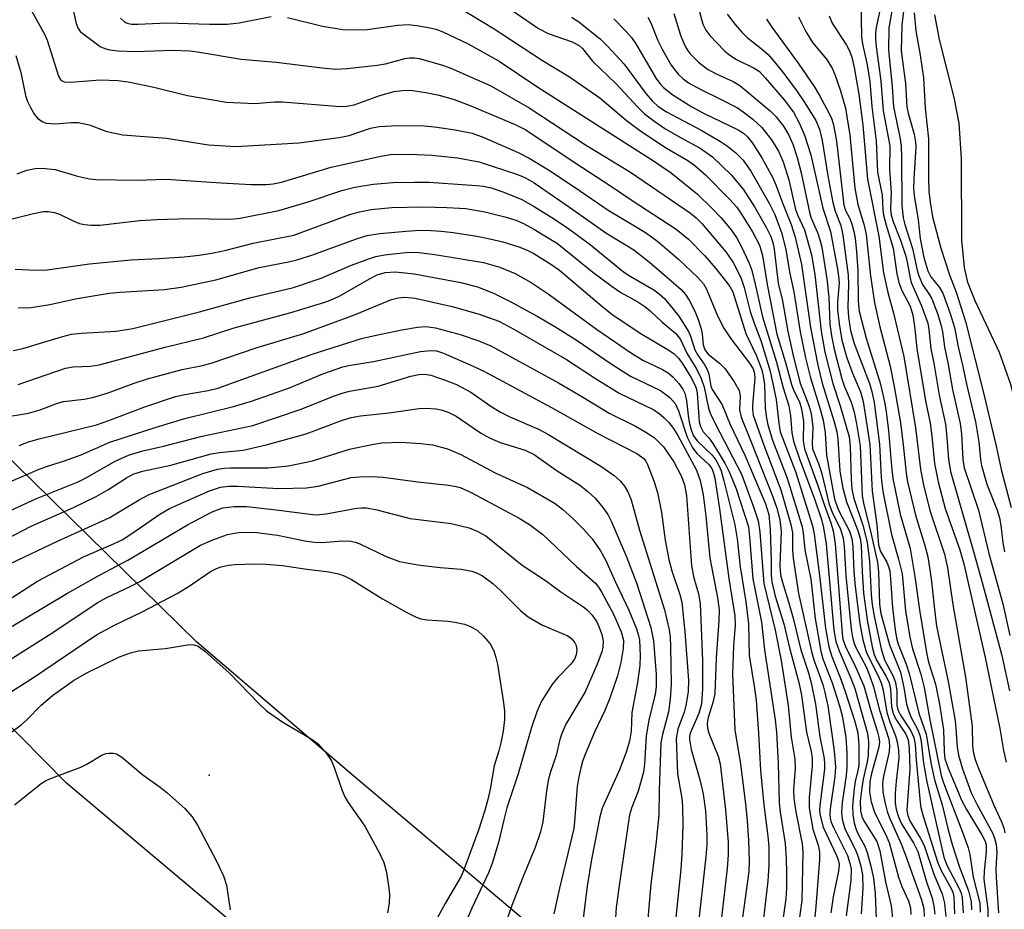
# Model space of a CAD drawing. Units: inches. Extents: x 1183771 to 1189773, y 569456 to 573458.
# Drawn here: x 1184383 to 1184549, y 571725 to 571876 of the extents above; entities that cross this region are included whole.
import ezdxf

# ---------------------------------------------------------------- set-up
doc = ezdxf.new("R2010")
doc.units = ezdxf.units.IN
doc.header["$MEASUREMENT"] = 0
for name, color, linetype in [('HYDRO-Stream Poly Centerlines', 142, 'Continuous'), ('HYDRO-Water Body', 4, 'Continuous'), ('Undefined', 1, 'Continuous'), ('UTIL-Cross Country Transmission Line', 1, 'Continuous'), ('UTIL-Cross Country Transmission Tower', 30, 'Continuous')]:
    doc.layers.add(name, color=color, linetype=linetype)

msp = doc.modelspace()

# ---------------------------------------------------------------- linework, layer by layer
at = {"layer": 'HYDRO-Stream Poly Centerlines'}
msp.add_lwpolyline([(1184569.88, 571719.59), (1184566.34, 571745.85), (1184565.24, 571752.01), (1184563.95, 571757.47), (1184561.44, 571765.72), (1184556.95, 571782.78), (1184551.87, 571807.72), (1184550.23, 571813.99), (1184548.34, 571819.4), (1184544.18, 571828.12), (1184542.95, 571831.25), (1184542.39, 571833.79), (1184541.97, 571838.38), (1184541.88, 571852.22), (1184541.51, 571858.18), (1184540.66, 571862.5), (1184538.2, 571872.32), (1184537.38, 571876.49)], dxfattribs=at)
at = {"layer": 'HYDRO-Water Body'}
msp.add_polyline3d([(1184569.88, 571719.59, 0), (1184566.34, 571745.85, 0), (1184565.24, 571752.01, 0), (1184563.95, 571757.47, 0), (1184561.44, 571765.72, 0), (1184556.95, 571782.78, 0), (1184551.87, 571807.72, 0), (1184550.23, 571813.99, 0), (1184548.34, 571819.4, 0), (1184544.18, 571828.12, 0), (1184542.95, 571831.25, 0), (1184542.39, 571833.79, 0), (1184541.97, 571838.38, 0), (1184541.88, 571852.22, 0), (1184541.51, 571858.18, 0), (1184540.66, 571862.5, 0), (1184538.2, 571872.32, 0), (1184537.38, 571876.49, 0)], dxfattribs=at)
at = {"layer": 'Undefined'}
for points, elevation in [([(1184391.55, 571878.05), (1184392.19, 571875.03), (1184392.49, 571874.28), (1184392.88, 571873.71), (1184393.3, 571873.32), (1184396.28, 571871.15), (1184397.02, 571870.78), (1184397.83, 571870.56), (1184399.28, 571870.43), (1184402.2, 571870.32), (1184408.48, 571870.51), (1184411.47, 571870.4), (1184413.04, 571870.19), (1184420.08, 571869), (1184425.99, 571868.48), (1184433.78, 571867.52), (1184436.05, 571867.34), (1184438.03, 571867.43), (1184443.09, 571867.98), (1184444.52, 571868.24), (1184447.76, 571869.1), (1184448.57, 571869.21), (1184449.39, 571869.21), (1184450.22, 571869.1), (1184451.63, 571868.75), (1184454.16, 571867.98), (1184455.54, 571867.47), (1184462.34, 571864.48), (1184468.81, 571860.77), (1184478.3, 571854.5), (1184485.94, 571849.89), (1184496.05, 571842.97), (1184497.03, 571842.19), (1184497.99, 571841.23), (1184502.06, 571836.4), (1184503.29, 571834.61), (1184504.6, 571832.06), (1184505.15, 571830.39), (1184506.17, 571826.32), (1184506.83, 571824.38), (1184507.99, 571821.41), (1184509.54, 571816.27), (1184510.56, 571811.44), (1184510.99, 571807.43), (1184511.26, 571806.02), (1184513.82, 571799.27), (1184516.7, 571790.12), (1184516.96, 571788.7), (1184517.91, 571781.72), (1184518.91, 571772.8), (1184519.47, 571769.65), (1184519.95, 571768.03), (1184521.4, 571764.46), (1184522.19, 571762.26), (1184523.83, 571757.04), (1184524.35, 571755.1), (1184524.55, 571753.14), (1184524.53, 571749.71), (1184524.44, 571748.93), (1184523.92, 571746.86), (1184523.74, 571745.71), (1184523.48, 571742.74), (1184523.5, 571741.27), (1184523.77, 571739.85), (1184524.09, 571738.74), (1184524.43, 571737.96), (1184525.53, 571735.96), (1184525.97, 571734.88), (1184526.59, 571732.58), (1184527.03, 571730.54), (1184527.3, 571727.94), (1184527.49, 571723.71)], 230), ([(1184462.8, 571879.41), (1184470.37, 571874.17), (1184472.01, 571873.33), (1184476.08, 571871.94), (1184477.23, 571871.33), (1184477.81, 571870.82), (1184479.49, 571868.67), (1184483.51, 571864.82), (1184487.13, 571860.92), (1184488.32, 571859.76), (1184489.87, 571858.57), (1184491.71, 571857.3), (1184494.36, 571855.74), (1184497.71, 571853.93), (1184499.77, 571852.5), (1184502.93, 571849.47), (1184504.95, 571847.03), (1184506.92, 571844.05), (1184508.92, 571840.5), (1184509.63, 571839.02), (1184509.97, 571838.01), (1184510.21, 571836.89), (1184510.89, 571831.14), (1184511.61, 571828.13), (1184512.55, 571822.96), (1184513.54, 571818.39), (1184514.62, 571814.22), (1184516.06, 571810.46), (1184516.45, 571809.11), (1184516.76, 571806.77), (1184516.63, 571804.02), (1184516.72, 571803.09), (1184517.72, 571800.65), (1184518.24, 571799.11), (1184519.52, 571793.69), (1184520.04, 571792.4), (1184521.42, 571789.52), (1184521.87, 571788.04), (1184522.05, 571786.61), (1184522.36, 571781.68), (1184523.23, 571772.61), (1184523.47, 571771.25), (1184523.76, 571770.19), (1184524.08, 571769.41), (1184525.82, 571766.13), (1184526.42, 571764.68), (1184527, 571762.85), (1184528.02, 571758.95), (1184529.59, 571754.04), (1184529.72, 571752.97), (1184529.65, 571751.9), (1184528.69, 571747.75), (1184528.55, 571746.67), (1184528.61, 571745.09), (1184528.99, 571743.15), (1184529.33, 571741.77), (1184529.7, 571740.7), (1184531.7, 571736.31), (1184532.44, 571734.43), (1184535.1, 571727.02), (1184535.52, 571725.39), (1184535.58, 571724.05)], 224), ([(1184524.86, 571879.02), (1184524.99, 571872.77), (1184525.17, 571871.62), (1184525.95, 571868.07), (1184526.41, 571865.23), (1184526.75, 571860.98), (1184527.49, 571855.13), (1184527.67, 571849.92), (1184528.46, 571846.03), (1184528.6, 571843.49), (1184528.72, 571842.65), (1184529.15, 571840.92), (1184530.31, 571837.07), (1184530.96, 571832.7), (1184531.31, 571831.26), (1184531.81, 571829.87), (1184533.24, 571827.24), (1184533.68, 571825.72), (1184533.95, 571823.84), (1184534.34, 571820.09), (1184535.8, 571811.24), (1184536.59, 571807.44), (1184536.87, 571805.28), (1184537.32, 571800.62), (1184537.92, 571797.55), (1184539.14, 571793.02), (1184541.59, 571786.02), (1184542.3, 571783.66), (1184545.91, 571767.84), (1184548.36, 571755.81), (1184549, 571752.11), (1184549.45, 571750.14)], 204), ([(1184528.4, 571878.81), (1184527.48, 571874.34), (1184527.36, 571873.4), (1184527.35, 571872.5), (1184527.47, 571871.1), (1184528.25, 571865.33), (1184528.67, 571860.29), (1184529.76, 571854.34), (1184529.69, 571850.39), (1184529.98, 571846.39), (1184529.86, 571843.78), (1184529.93, 571842.92), (1184530.28, 571841.66), (1184531.55, 571838.4), (1184532.46, 571835.69), (1184532.78, 571834.41), (1184533.2, 571832), (1184533.4, 571831.22), (1184535.14, 571827.31), (1184536.18, 571824.35), (1184536.38, 571823.32), (1184536.71, 571820.02), (1184537.2, 571817.58), (1184538.09, 571812.19), (1184539.17, 571807.27), (1184539.36, 571805.63), (1184539.67, 571801.38), (1184540.04, 571799.27), (1184543.94, 571785.75), (1184545.5, 571780.11), (1184548.69, 571768.15), (1184549.98, 571762.21)], 202), ([(1184530.29, 571878.08), (1184529.6, 571874.31), (1184529.56, 571870.61), (1184530.19, 571864.31), (1184530.42, 571860.96), (1184531.48, 571855.8), (1184531.67, 571854.34), (1184531.77, 571852.38), (1184531.82, 571844.28), (1184532.02, 571842.2), (1184532.31, 571841.03), (1184533.63, 571836.99), (1184534.39, 571833.35), (1184534.67, 571832.36), (1184535.32, 571830.92), (1184536.5, 571829.15), (1184536.87, 571828.46), (1184537.82, 571825.98), (1184538.4, 571824.16), (1184538.67, 571822.89), (1184538.99, 571820.38), (1184539.65, 571817.38), (1184540.39, 571813.17), (1184541.69, 571807.41), (1184541.89, 571805.67), (1184542.14, 571801.3), (1184542.35, 571799.9), (1184544.76, 571792.74), (1184546.53, 571785.4), (1184548.88, 571776.9), (1184550.09, 571771.54)], 200), ([(1184384.61, 571877.3), (1184386.83, 571873.25), (1184387.31, 571872.22), (1184389.22, 571866.11), (1184389.62, 571865.48), (1184390.16, 571865.18), (1184391.23, 571865.12), (1184396.25, 571865.5), (1184399.24, 571865.39), (1184400.98, 571865.15), (1184405.35, 571864.28), (1184411.03, 571862.84), (1184417.62, 571861.71), (1184422.4, 571861.5), (1184425.76, 571861.78), (1184427.11, 571861.8), (1184436.86, 571861.01), (1184437.93, 571861.07), (1184439.19, 571861.31), (1184443.56, 571862.85), (1184445.98, 571863.54), (1184447.35, 571863.73), (1184448.75, 571863.74), (1184451.32, 571863.38), (1184453.6, 571862.89), (1184456.13, 571862.17), (1184458.66, 571861.21), (1184466.45, 571857.97), (1184468.21, 571857.07), (1184476.57, 571851.46), (1184482.56, 571847.61), (1184486.03, 571845.2), (1184493.67, 571840.25), (1184495.72, 571838.59), (1184498.49, 571835.77), (1184500.32, 571833.65), (1184502.01, 571831.55), (1184502.71, 571830.58), (1184503.22, 571829.66), (1184505.43, 571822.64), (1184505.91, 571821.52), (1184507.2, 571818.96), (1184508.12, 571816.48), (1184508.37, 571815.38), (1184508.58, 571814), (1184508.72, 571809.98), (1184508.93, 571808.29), (1184509.17, 571807.16), (1184509.96, 571804.61), (1184512.43, 571798.16), (1184514.95, 571789.92), (1184515.12, 571788.92), (1184515.41, 571786.05), (1184516.39, 571781.1), (1184517.17, 571774.44), (1184518.11, 571768.88), (1184518.45, 571767.62), (1184520.01, 571763.57), (1184521.29, 571759.68), (1184521.75, 571757.72), (1184522.34, 571754.33), (1184522.53, 571751.74), (1184522.53, 571749.32), (1184522.4, 571747.86), (1184521.7, 571743.33), (1184521.6, 571741.64), (1184521.69, 571740.52), (1184522.15, 571738.87), (1184523.85, 571735.53), (1184524.3, 571734.48), (1184524.87, 571732.53), (1184525.14, 571731.11), (1184525.23, 571728.82), (1184524.95, 571724.51)], 232), ([(1184456.71, 571877.88), (1184462.86, 571874.15), (1184471.02, 571868.8), (1184475.64, 571866.04), (1184480.76, 571862.48), (1184485.18, 571858.69), (1184487.45, 571856.99), (1184491.72, 571854.14), (1184495.6, 571851.87), (1184496.83, 571851.03), (1184498.58, 571849.45), (1184502.73, 571845.25), (1184503.9, 571843.96), (1184504.7, 571842.81), (1184506.53, 571839.82), (1184507.75, 571837.56), (1184508.25, 571835.81), (1184509.06, 571830.91), (1184510.69, 571822.48), (1184512.15, 571817.71), (1184513.17, 571814.02), (1184513.57, 571812.95), (1184514.49, 571811.04), (1184514.86, 571809.86), (1184515.17, 571807.72), (1184515.11, 571804.46), (1184515.34, 571803.12), (1184517.59, 571796.89), (1184518.66, 571793.68), (1184519.8, 571790.63), (1184520.21, 571789.26), (1184520.54, 571787.05), (1184521.69, 571771.9), (1184521.83, 571770.95), (1184522.29, 571769.71), (1184523.98, 571766.28), (1184525.36, 571763.07), (1184526.6, 571758.63), (1184527.65, 571755.44), (1184527.94, 571754.33), (1184528.01, 571753.53), (1184527.91, 571752.7), (1184526.66, 571748.2), (1184526.39, 571746.87), (1184526.35, 571745.11), (1184526.64, 571743.42), (1184527.21, 571741.51), (1184529.06, 571737.94), (1184529.65, 571736.58), (1184531.24, 571730.68), (1184531.81, 571729.13), (1184532.94, 571726.68), (1184533.26, 571725.53), (1184533.33, 571724.4)], 226), ([(1184493.28, 571876.74), (1184494.4, 571873.04), (1184494.86, 571871.8), (1184495.34, 571870.86), (1184495.98, 571869.96), (1184497.42, 571868.47), (1184498.95, 571867.32), (1184500.43, 571866.52), (1184503.31, 571865.2), (1184504.39, 571864.54), (1184509.54, 571860.27), (1184510.57, 571859.26), (1184511.82, 571857.67), (1184512.71, 571856.15), (1184513.39, 571854.64), (1184514.1, 571852.4), (1184514.8, 571849.76), (1184516.22, 571842.88), (1184516.48, 571842.12), (1184517.57, 571839.69), (1184518.02, 571838.31), (1184518.28, 571837.2), (1184519.15, 571831.85), (1184519.47, 571828.75), (1184519.64, 571824.22), (1184519.9, 571822.21), (1184520.36, 571819.95), (1184521.64, 571814.93), (1184522.05, 571813.76), (1184523.23, 571811.03), (1184523.74, 571809.34), (1184524.16, 571807.37), (1184524.75, 571803.61), (1184525.09, 571795.17), (1184525.37, 571793.63), (1184526.5, 571789.2), (1184527.68, 571783.89), (1184527.84, 571782.32), (1184528.03, 571776.84), (1184528.26, 571775.29), (1184529.72, 571769.97), (1184531.56, 571765.33), (1184532.15, 571762.78), (1184532.62, 571759.95), (1184532.91, 571758.88), (1184533.34, 571757.82), (1184534.45, 571755.7), (1184534.84, 571754.69), (1184535.05, 571753.61), (1184535.48, 571749.95), (1184536.03, 571746.8), (1184538.91, 571734.05), (1184539.46, 571732.59), (1184541.52, 571728.78), (1184541.81, 571727.99), (1184542, 571727.18), (1184542.15, 571724.65)], 216), ([(1184497.44, 571877.61), (1184498.14, 571874.95), (1184498.64, 571873.92), (1184499.33, 571873.03), (1184500.5, 571871.78), (1184501.89, 571870.36), (1184502.7, 571869.66), (1184503.84, 571868.94), (1184506.86, 571867.51), (1184507.71, 571866.9), (1184508.71, 571865.83), (1184511.91, 571862.13), (1184513.47, 571860.02), (1184514.44, 571858.26), (1184515.36, 571856.17), (1184516.4, 571852.82), (1184518.47, 571843.81), (1184519.76, 571839.89), (1184520.94, 571833.49), (1184521.11, 571832.32), (1184521.18, 571831.15), (1184520.92, 571827.96), (1184520.91, 571826.61), (1184521.19, 571824.26), (1184521.66, 571821.47), (1184522.48, 571818.53), (1184523.46, 571815.94), (1184524.83, 571812.77), (1184525.24, 571811.13), (1184526.37, 571803.84), (1184526.76, 571795.95), (1184527.56, 571790.27), (1184527.86, 571786.89), (1184528.17, 571785.74), (1184529.26, 571783.93), (1184529.55, 571783.21), (1184529.75, 571782.47), (1184529.9, 571781.12), (1184530.22, 571776.24), (1184530.65, 571772.5), (1184530.89, 571771.11), (1184531.19, 571770.08), (1184532.54, 571766.73), (1184533.06, 571765.12), (1184534.7, 571758.45), (1184535.9, 571754.85), (1184536.71, 571750.02), (1184537.31, 571747.15), (1184538.6, 571742.93), (1184539.58, 571738.92), (1184540.34, 571736.22), (1184541.53, 571732.41), (1184543.05, 571728.4), (1184543.5, 571726.6), (1184543.6, 571725.16)], 214), ([(1184502.27, 571876.62), (1184503.65, 571874.86), (1184504.74, 571873.59), (1184505.66, 571872.68), (1184508.32, 571870.57), (1184509.19, 571869.79), (1184510.46, 571868.35), (1184511.87, 571866.56), (1184514.13, 571863.56), (1184515.43, 571861.62), (1184517.28, 571858.64), (1184517.9, 571857.18), (1184518.33, 571855.28), (1184519.27, 571849.3), (1184520.13, 571844.76), (1184520.54, 571843.31), (1184521.5, 571840.87), (1184521.84, 571839.27), (1184522.72, 571832.46), (1184522.76, 571830.96), (1184522.66, 571827.05), (1184522.8, 571825.36), (1184523.12, 571823.12), (1184523.76, 571820.91), (1184526.31, 571814.14), (1184526.71, 571812.81), (1184527.1, 571810.97), (1184528.02, 571803.88), (1184528.31, 571798.28), (1184528.58, 571795.91), (1184530.05, 571788.63), (1184531.25, 571784.46), (1184531.84, 571781.98), (1184532.45, 571775.73), (1184533.13, 571771.26), (1184533.63, 571769.29), (1184535.02, 571765), (1184535.6, 571762.77), (1184536.54, 571757.28), (1184538.44, 571747.87), (1184538.83, 571746.62), (1184542.07, 571738.31), (1184543.03, 571735.63), (1184543.3, 571734.51), (1184543.86, 571730.71), (1184545, 571726.27), (1184545.05, 571724.79)], 212), ([(1184519.49, 571876.35), (1184520.01, 571875.11), (1184522.43, 571871.38), (1184522.97, 571870.39), (1184523.34, 571869.32), (1184523.76, 571867.6), (1184524.53, 571863.08), (1184525.19, 571857.87), (1184526, 571848.72), (1184527.94, 571839.09), (1184528.71, 571832.86), (1184529.46, 571829.55), (1184530.41, 571826.06), (1184532.14, 571818.74), (1184534.14, 571806.69), (1184534.98, 571799.66), (1184535.4, 571797.28), (1184536.55, 571792.68), (1184539, 571785.28), (1184539.55, 571783.01), (1184540.41, 571776.81), (1184542.58, 571764.52), (1184543.68, 571756.25), (1184543.77, 571752.87), (1184543.9, 571751.66), (1184544.18, 571750.59), (1184544.69, 571749.22), (1184547.35, 571742.87), (1184548.68, 571740.03), (1184549.03, 571739.02), (1184549.22, 571738.19)], 206), ([(1184532.08, 571877.11), (1184531.81, 571874.77), (1184531.7, 571870.42), (1184532.41, 571864.87), (1184532.65, 571860.96), (1184532.89, 571859.85), (1184533.88, 571856.32), (1184534.14, 571854.99), (1184534.17, 571854.17), (1184533.81, 571848.74), (1184533.78, 571847.16), (1184533.9, 571845.97), (1184534.54, 571841.83), (1184534.9, 571838.69), (1184535.55, 571835.45), (1184536.2, 571833.2), (1184536.72, 571832.19), (1184538.16, 571830.42), (1184538.76, 571829.46), (1184539.99, 571826.01), (1184540.68, 571823.66), (1184541.32, 571820.37), (1184542.12, 571817.06), (1184542.71, 571814.03), (1184544.26, 571807.71), (1184544.84, 571804.31), (1184545.1, 571801.33), (1184545.27, 571800.28), (1184546.19, 571797.16), (1184547.91, 571792.76), (1184548.34, 571791.43), (1184548.57, 571790.17), (1184548.9, 571787.22), (1184549.19, 571785.73)], 198), ([(1184533.88, 571876.81), (1184534.19, 571873.77), (1184534.91, 571869.68), (1184535.44, 571865.84), (1184535.76, 571860.73), (1184536.31, 571855.54), (1184536.3, 571848.89), (1184536.37, 571846.68), (1184536.58, 571844.81), (1184537, 571842.36), (1184538.4, 571837.02), (1184539.84, 571832.56), (1184541, 571829.58), (1184542.55, 571824.65), (1184545.69, 571812.34), (1184547.76, 571803.55), (1184548.59, 571799.65), (1184550.29, 571793.22)], 196), ([(1184399.67, 571875.92), (1184400.42, 571875.26), (1184400.84, 571875.07), (1184401.54, 571874.91), (1184402.65, 571874.9), (1184407.61, 571875.15), (1184414.72, 571874.9), (1184417.74, 571874.91), (1184419.74, 571875.17), (1184425.19, 571876.19)], 228), ([(1184427.92, 571876.06), (1184433.86, 571874.58), (1184437.31, 571874), (1184439.07, 571873.96), (1184441.41, 571874.04), (1184446.57, 571874.74), (1184448.32, 571874.84), (1184449.8, 571874.7), (1184451.76, 571874.36), (1184453, 571874.06), (1184454.21, 571873.63), (1184458.47, 571871.61), (1184463.72, 571868.65), (1184470.11, 571864.38), (1184489.67, 571851.94), (1184492.81, 571849.77), (1184497.27, 571846.17), (1184499.8, 571843.72), (1184501.21, 571842.21), (1184502.92, 571840.15), (1184503.86, 571838.84), (1184504.66, 571837.36), (1184506, 571834.51), (1184506.4, 571833.44), (1184506.92, 571831.49), (1184508.27, 571825.43), (1184510.62, 571817.79), (1184511.72, 571813.44), (1184512.7, 571810.37), (1184513, 571808.72), (1184513.21, 571805.84), (1184513.5, 571804.44), (1184514.56, 571801.23), (1184517.01, 571794.64), (1184518.2, 571791.15), (1184518.58, 571789.78), (1184519, 571787), (1184520.31, 571772.48), (1184520.65, 571770.53), (1184521.18, 571768.95), (1184523.17, 571764.36), (1184523.84, 571762.6), (1184525.98, 571755.01), (1184526.18, 571753.6), (1184526.13, 571751.29), (1184525.95, 571750.19), (1184525.27, 571747.28), (1184525.03, 571745.82), (1184524.77, 571743.53), (1184524.79, 571741.91), (1184525.02, 571740.97), (1184525.37, 571740.22), (1184527.58, 571736.72), (1184528.06, 571735.17), (1184529.05, 571729.93), (1184530.02, 571725.82), (1184530.82, 571718.08)], 228), ([(1184476.03, 571876.08), (1184477.42, 571875.15), (1184480.86, 571872.38), (1184482.09, 571871.17), (1184484.85, 571868.17), (1184488.5, 571863.2), (1184489.6, 571861.98), (1184490.57, 571861.06), (1184492.01, 571860.08), (1184497.86, 571856.98), (1184501.13, 571855.1), (1184502.34, 571854.32), (1184503.71, 571853.17), (1184504.95, 571851.9), (1184506.25, 571850.06), (1184509.45, 571844.53), (1184510.34, 571842.72), (1184511.5, 571839.55), (1184512.19, 571836.77), (1184512.88, 571832.77), (1184513.55, 571829.66), (1184514.6, 571822.88), (1184515.5, 571818.52), (1184516.34, 571815.15), (1184518.01, 571809.8), (1184518.48, 571807.99), (1184518.82, 571805.8), (1184519.08, 571802.03), (1184520.42, 571794.62), (1184521.08, 571792.73), (1184522.93, 571789.17), (1184523.35, 571787.95), (1184523.52, 571786.56), (1184523.69, 571782.4), (1184523.9, 571779.85), (1184524.68, 571773.61), (1184525.22, 571770.81), (1184525.85, 571768.62), (1184527.88, 571764.63), (1184528.37, 571763.38), (1184528.65, 571762.3), (1184529.29, 571758.55), (1184529.8, 571756.94), (1184530.71, 571754.61), (1184531.01, 571753.55), (1184531.22, 571752.18), (1184531.31, 571750.79), (1184530.83, 571746.93), (1184530.66, 571744.89), (1184530.67, 571743.26), (1184530.84, 571742.15), (1184531.23, 571740.88), (1184531.7, 571739.85), (1184533.86, 571736.4), (1184534.53, 571735.06), (1184535.99, 571729.9), (1184536.91, 571727.17), (1184537.21, 571725.8), (1184537.38, 571724.41)], 222), ([(1184483.1, 571875.8), (1184485.21, 571873.7), (1184486.1, 571872.67), (1184486.85, 571871.58), (1184490.31, 571865.63), (1184490.92, 571864.81), (1184491.49, 571864.22), (1184493.09, 571862.95), (1184496.32, 571860.94), (1184498.27, 571859.88), (1184504.12, 571857.07), (1184505.03, 571856.5), (1184505.69, 571855.9), (1184506.53, 571854.8), (1184508.14, 571852.32), (1184509.92, 571849.05), (1184510.52, 571847.76), (1184511.6, 571844.71), (1184513.1, 571841.05), (1184513.75, 571838.9), (1184514.85, 571834.31), (1184516.34, 571823.62), (1184517.58, 571817.27), (1184518.35, 571814.24), (1184520.39, 571807.68), (1184520.83, 571806.02), (1184521, 571804.83), (1184521.32, 571799.34), (1184521.83, 571796.44), (1184522.43, 571794.16), (1184524.39, 571789.3), (1184524.78, 571788.01), (1184524.92, 571786.75), (1184525.08, 571782.38), (1184525.33, 571778.72), (1184525.92, 571774.21), (1184526.77, 571769.64), (1184527.12, 571768.33), (1184527.51, 571767.41), (1184529.16, 571764.62), (1184529.68, 571763.55), (1184529.89, 571762.46), (1184530.05, 571759.51), (1184530.39, 571758.22), (1184530.9, 571757.25), (1184532.48, 571754.89), (1184532.88, 571753.89), (1184533.05, 571752.44), (1184533.13, 571748.98), (1184532.68, 571742.83), (1184532.67, 571741.95), (1184532.79, 571741.12), (1184533.22, 571740.12), (1184534.91, 571737.34), (1184535.57, 571736.04), (1184537.19, 571731.2), (1184538.65, 571727.86), (1184539, 571726.3), (1184539.25, 571724.02)], 220), ([(1184488.84, 571876.08), (1184489.37, 571875.15), (1184490.53, 571872.17), (1184491.32, 571870.58), (1184492.81, 571868), (1184493.98, 571866.44), (1184494.81, 571865.66), (1184495.76, 571865.01), (1184497.8, 571863.87), (1184501.16, 571862.25), (1184504.02, 571860.75), (1184505, 571860.12), (1184506.61, 571858.85), (1184508.11, 571857.44), (1184509.78, 571855.36), (1184510.96, 571853.45), (1184511.76, 571851.62), (1184512.67, 571848.59), (1184513.85, 571843.61), (1184514.19, 571842.67), (1184515.34, 571840.12), (1184516.55, 571835.94), (1184517.12, 571832.58), (1184518.14, 571823.03), (1184518.81, 571819.45), (1184520.12, 571814.14), (1184521.38, 571810.37), (1184522.9, 571805.14), (1184523.09, 571803.49), (1184523.21, 571797.99), (1184523.34, 571796.28), (1184523.67, 571794.71), (1184525.2, 571790.19), (1184525.95, 571787.31), (1184526.34, 571784.1), (1184526.64, 571778.49), (1184526.81, 571776.76), (1184527.17, 571774.53), (1184528.31, 571769.29), (1184528.89, 571767.43), (1184530.35, 571764.68), (1184530.73, 571763.6), (1184530.95, 571762.2), (1184530.94, 571759.78), (1184531.13, 571758.97), (1184531.58, 571758.11), (1184533.34, 571755.45), (1184533.86, 571754.31), (1184534.04, 571753.18), (1184534.21, 571750.56), (1184534.88, 571743.32), (1184535.03, 571742.46), (1184535.41, 571741.02), (1184537.88, 571733.14), (1184538.45, 571731.81), (1184540.19, 571728.69), (1184540.41, 571728.14), (1184540.57, 571727.43), (1184540.72, 571724.48)], 218), ([(1184508.92, 571875.76), (1184509.83, 571874.39), (1184514.29, 571868.32), (1184517, 571864.39), (1184517.91, 571862.86), (1184519.45, 571859.95), (1184519.94, 571858.87), (1184520.26, 571857.89), (1184520.73, 571855.12), (1184522.01, 571844.32), (1184522.3, 571843.41), (1184523, 571842.04), (1184523.42, 571840.96), (1184523.71, 571839.84), (1184523.89, 571838.71), (1184524.16, 571836.43), (1184524.39, 571833.35), (1184524.43, 571828.02), (1184524.59, 571826.38), (1184525.79, 571821.84), (1184528.22, 571814.05), (1184528.95, 571810.76), (1184529.18, 571809.36), (1184529.54, 571806.2), (1184530.03, 571800.15), (1184530.3, 571798.08), (1184531.53, 571792.06), (1184533.2, 571786.25), (1184533.99, 571781.54), (1184534.78, 571775.92), (1184536.03, 571768.36), (1184536.33, 571767.06), (1184537.47, 571763.31), (1184538.17, 571759.97), (1184538.83, 571755.6), (1184538.94, 571751.97), (1184539.09, 571750.71), (1184539.61, 571749.13), (1184541.93, 571743.58), (1184542.72, 571742.14), (1184545.41, 571737.74), (1184545.88, 571736.76), (1184546.05, 571736.15), (1184546.07, 571734.98), (1184545.71, 571731.7), (1184545.64, 571730.32), (1184546.34, 571725.35), (1184546.36, 571717.38)], 210), ([(1184514.31, 571876.16), (1184515.63, 571873.58), (1184516.72, 571871.83), (1184519.08, 571869), (1184520.04, 571867.49), (1184520.49, 571866.42), (1184521.43, 571863.66), (1184522.3, 571860.72), (1184523, 571856.16), (1184523.84, 571847.19), (1184524.39, 571844.41), (1184525.37, 571841.08), (1184525.77, 571839.33), (1184526.48, 571832.38), (1184527.2, 571827.8), (1184528.1, 571823.74), (1184529.82, 571817.11), (1184530.52, 571813.67), (1184531.55, 571807.53), (1184532.05, 571803.82), (1184532.52, 571799.03), (1184532.76, 571797.56), (1184534.12, 571791.88), (1184535.72, 571786.8), (1184536.18, 571784.86), (1184536.79, 571781.12), (1184537.42, 571775.02), (1184537.68, 571773.12), (1184539.69, 571763.47), (1184540.81, 571757.13), (1184540.96, 571755.81), (1184541.14, 571752.73), (1184541.37, 571751.34), (1184542.05, 571749.03), (1184543.54, 571744.95), (1184544.48, 571743.03), (1184547.17, 571738.05), (1184547.49, 571737.26), (1184547.75, 571736.24), (1184547.85, 571734.92), (1184547.72, 571732.11), (1184547.73, 571730.65), (1184548.14, 571724.66)], 208), ([(1184382, 571869.63), (1184382.82, 571866.76), (1184383.63, 571862.84), (1184383.99, 571861.83), (1184384.46, 571860.83), (1184385.15, 571859.64), (1184385.66, 571859.05), (1184386.45, 571858.45), (1184387.15, 571858.19), (1184388.7, 571858.07), (1184391.38, 571858.31), (1184392.53, 571858.29), (1184394.4, 571857.88), (1184397.39, 571856.78), (1184400.11, 571856.21), (1184407.5, 571855.62), (1184414.55, 571854.54), (1184419.24, 571854.25), (1184429.84, 571854.85), (1184436.68, 571855.74), (1184438.35, 571856.07), (1184441.96, 571857.31), (1184443.45, 571857.63), (1184446.67, 571857.8), (1184451.04, 571857.75), (1184452.77, 571857.57), (1184456.3, 571857.03), (1184459.16, 571856.48), (1184461.14, 571855.77), (1184466.96, 571853.2), (1184468.78, 571852.27), (1184472.08, 571850.27), (1184476.56, 571847.3), (1184482.13, 571843.46), (1184486.91, 571840.68), (1184488.66, 571839.56), (1184490.55, 571838.16), (1184494.09, 571835.12), (1184497.33, 571832.08), (1184498.25, 571831.04), (1184498.79, 571830.1), (1184500.66, 571825.63), (1184501.72, 571823.53), (1184502.96, 571821.67), (1184506.03, 571817.63), (1184506.64, 571816.64), (1184506.89, 571815.87), (1184506.95, 571815.06), (1184506.54, 571810.52), (1184506.54, 571809.72), (1184506.68, 571808.83), (1184508.45, 571803.74), (1184511.32, 571796.17), (1184513.05, 571790.33), (1184513.29, 571788.93), (1184513.33, 571786.05), (1184513.44, 571784.65), (1184514.32, 571778.68), (1184516.52, 571768.85), (1184516.95, 571767.44), (1184518.45, 571763.27), (1184518.81, 571761.92), (1184519.27, 571759.67), (1184520.37, 571752.08), (1184520.61, 571749.32), (1184520.5, 571747.69), (1184519.68, 571742.22), (1184519.63, 571741.43), (1184519.69, 571740.69), (1184519.88, 571739.99), (1184520.26, 571739.07), (1184522.61, 571734.34), (1184523.02, 571733.06), (1184523.21, 571732.02), (1184523.17, 571730.15), (1184522.39, 571724.13)], 234), ([(1184382.23, 571849.64), (1184383.86, 571850.26), (1184385.29, 571850.54), (1184386.43, 571850.6), (1184388.64, 571850.34), (1184392.44, 571849.23), (1184394.45, 571848.79), (1184395.61, 571848.63), (1184402.42, 571848.55), (1184407.41, 571848.73), (1184416.73, 571848.1), (1184421.79, 571847.83), (1184424.37, 571847.8), (1184425.52, 571847.91), (1184426.93, 571848.23), (1184435.3, 571850.74), (1184443.74, 571852.61), (1184445.32, 571852.88), (1184448.7, 571852.95), (1184452.31, 571852.76), (1184456.7, 571852.34), (1184460.33, 571851.62), (1184466.8, 571849.53), (1184468.17, 571848.93), (1184469.63, 571848.1), (1184475.63, 571844), (1184481.77, 571839.62), (1184486.5, 571836.74), (1184489.14, 571834.69), (1184493.21, 571831.21), (1184494.47, 571830.05), (1184495.22, 571829.2), (1184495.85, 571828.24), (1184496.79, 571826.37), (1184497.37, 571825.01), (1184497.89, 571823.39), (1184498.04, 571822.57), (1184498.21, 571820.69), (1184498.48, 571819.85), (1184499.06, 571819.13), (1184501, 571817.58), (1184501.91, 571816.63), (1184503.44, 571814.47), (1184504.28, 571812.96), (1184504.48, 571812), (1184504.36, 571809.73), (1184504.61, 571808.45), (1184506.27, 571804.42), (1184509.98, 571795), (1184510.65, 571793.06), (1184511.17, 571791.13), (1184511.4, 571789.15), (1184511.19, 571783.45), (1184511.23, 571782.46), (1184511.37, 571781.58), (1184511.72, 571780.16), (1184512.63, 571777.26), (1184513.41, 571774.47), (1184514.7, 571769.14), (1184516.04, 571765.22), (1184516.5, 571763.57), (1184517.21, 571759.97), (1184517.92, 571754.45), (1184518.68, 571750.77), (1184518.75, 571749.88), (1184518.73, 571748.98), (1184517.93, 571742.82), (1184517.91, 571741.94), (1184518, 571741.1), (1184518.5, 571739.17), (1184520.78, 571734.36), (1184521.05, 571733.65), (1184521.2, 571732.9), (1184521.12, 571731.71), (1184520.2, 571727.36), (1184519.81, 571724.67)], 236), ([(1184381.39, 571842.01), (1184384.99, 571842.92), (1184386.67, 571843.23), (1184387.48, 571843.25), (1184388.55, 571843.08), (1184389.36, 571842.78), (1184391.72, 571841.65), (1184392.76, 571841.24), (1184393.59, 571841.05), (1184394.75, 571840.94), (1184396.19, 571840.96), (1184402.96, 571841.7), (1184405.84, 571841.91), (1184411.12, 571842.08), (1184418.36, 571841.97), (1184419.93, 571842.14), (1184426.46, 571843.39), (1184431.44, 571844.88), (1184437.13, 571846.82), (1184439.33, 571847.36), (1184442.44, 571847.86), (1184445.82, 571848.13), (1184449.37, 571848.23), (1184451.82, 571848.2), (1184459.91, 571847.67), (1184461.05, 571847.53), (1184462.35, 571847.23), (1184464.51, 571846.51), (1184467.53, 571845.26), (1184469.65, 571844.08), (1184473.08, 571841.93), (1184475.5, 571840.3), (1184479.09, 571837.65), (1184484.77, 571833.03), (1184485.89, 571832.3), (1184489.85, 571830), (1184490.8, 571829.32), (1184491.66, 571828.54), (1184494.12, 571825.55), (1184495.73, 571822.94), (1184496.07, 571822.19), (1184496.82, 571819.83), (1184497.3, 571818.98), (1184498.49, 571817.29), (1184498.89, 571816.53), (1184499.15, 571815.72), (1184499.53, 571813.74), (1184499.73, 571813.16), (1184501.43, 571810.57), (1184502.79, 571807.22), (1184505.27, 571802.05), (1184508.75, 571793.81), (1184509.29, 571792.03), (1184509.56, 571789.5), (1184509.73, 571784.24), (1184509.73, 571781.77), (1184509.82, 571780.63), (1184510.4, 571778.21), (1184511.85, 571773.53), (1184512.79, 571769.45), (1184514.38, 571763.61), (1184514.84, 571761.45), (1184515.66, 571755.22), (1184516.47, 571751.94), (1184516.66, 571750.76), (1184516.65, 571749.5), (1184516.12, 571744.15), (1184516.14, 571742.44), (1184516.78, 571738.83), (1184517.64, 571736.11), (1184517.86, 571734.99), (1184517.86, 571733.61), (1184517.29, 571725.73), (1184516.81, 571721.14)], 238), ([(1184381.87, 571833.51), (1184385.37, 571833.33), (1184387.28, 571833.41), (1184394.47, 571834.4), (1184401.49, 571835.08), (1184406.16, 571835.28), (1184410.44, 571835.59), (1184412.98, 571835.89), (1184415.43, 571836.27), (1184417.58, 571836.73), (1184422.14, 571837.88), (1184428.99, 571839.25), (1184438.47, 571842.73), (1184440.12, 571843.19), (1184442.08, 571843.59), (1184445.58, 571843.91), (1184450.81, 571844.02), (1184454.9, 571843.91), (1184458.11, 571843.73), (1184461.3, 571843.2), (1184464.92, 571842.28), (1184466.54, 571841.78), (1184467.81, 571841.21), (1184469.61, 571840.25), (1184473.61, 571837.84), (1184479.53, 571832.99), (1184482.82, 571830.54), (1184484.28, 571829.56), (1184487.15, 571827.96), (1184488.37, 571827.18), (1184489.23, 571826.47), (1184491.21, 571824.57), (1184493.57, 571822.6), (1184494.38, 571821.62), (1184495.46, 571819.32), (1184497.12, 571816.52), (1184497.87, 571815.02), (1184498.36, 571813.53), (1184499.12, 571810.02), (1184499.4, 571809.16), (1184500.28, 571807.28), (1184504.68, 571798.81), (1184506.77, 571793.16), (1184507.5, 571790.92), (1184507.79, 571789.03), (1184508.45, 571780.35), (1184510.36, 571772.44), (1184511.42, 571767.33), (1184512.56, 571759.7), (1184513.11, 571754.39), (1184513.74, 571750.65), (1184513.77, 571749.08), (1184513.51, 571745.54), (1184513.55, 571743.97), (1184513.88, 571741.74), (1184514.94, 571736.34), (1184515.05, 571735), (1184514.89, 571726.73), (1184514.05, 571720.66)], 240), ([(1184382.4, 571826.94), (1184384.6, 571826.99), (1184387.73, 571827.52), (1184392.39, 571828.51), (1184397.8, 571829.43), (1184399.66, 571829.61), (1184407.16, 571830.06), (1184409.95, 571830.44), (1184415.8, 571831.7), (1184423.13, 571833.77), (1184428.12, 571834.75), (1184429.52, 571835.09), (1184432.02, 571835.85), (1184439.6, 571838.62), (1184441.4, 571839.18), (1184443.52, 571839.53), (1184447.97, 571839.94), (1184450.26, 571840.07), (1184452.24, 571840.06), (1184453.93, 571839.94), (1184455.93, 571839.68), (1184459.94, 571839.09), (1184462.16, 571838.65), (1184464.34, 571838.11), (1184467.04, 571837.27), (1184468.34, 571836.77), (1184469.58, 571836.14), (1184472.28, 571834.43), (1184473.9, 571833.3), (1184481.37, 571827), (1184482.99, 571825.73), (1184487.85, 571822.52), (1184492.15, 571819.99), (1184493.28, 571819.21), (1184494.03, 571818.45), (1184494.65, 571817.62), (1184496.14, 571815.21), (1184496.83, 571813.92), (1184497.04, 571813.38), (1184497.22, 571812.55), (1184497.46, 571808.5), (1184497.55, 571807.67), (1184497.75, 571806.88), (1184498.23, 571806.02), (1184499.17, 571804.96), (1184499.86, 571804), (1184501.85, 571800.67), (1184502.69, 571799.1), (1184503.79, 571796.36), (1184505.85, 571789.91), (1184506.07, 571788.24), (1184506.62, 571781.13), (1184508.07, 571773.83), (1184508.57, 571769.16), (1184510.36, 571757.32), (1184510.61, 571755.21), (1184510.91, 571749.89), (1184511.08, 571743.29), (1184511.24, 571741.7), (1184512.07, 571736.37), (1184512.26, 571733.78), (1184512.31, 571731.4), (1184512.31, 571728.81), (1184512.21, 571727.05), (1184511.14, 571719.5)], 242), ([(1184381.56, 571819.75), (1184383.19, 571820.1), (1184389.72, 571822.08), (1184391.41, 571822.49), (1184393.1, 571822.69), (1184398.97, 571823.03), (1184401.76, 571823.48), (1184413.06, 571826.31), (1184421.58, 571828.67), (1184428.92, 571830.39), (1184433.65, 571831.99), (1184438.78, 571834.16), (1184441.5, 571835.2), (1184442.89, 571835.64), (1184444.36, 571835.9), (1184447.93, 571836.32), (1184449.09, 571836.37), (1184450.13, 571836.32), (1184452.84, 571835.95), (1184461.06, 571834.63), (1184463.81, 571833.86), (1184466.42, 571832.78), (1184469.12, 571831.26), (1184471.99, 571829.35), (1184480.18, 571823.33), (1184486.07, 571819.32), (1184488.04, 571818.11), (1184491.33, 571816.53), (1184492.27, 571815.95), (1184493.12, 571815.23), (1184494.11, 571814.14), (1184494.78, 571813.22), (1184495.13, 571812.51), (1184495.42, 571811.27), (1184495.66, 571808.73), (1184495.84, 571807.62), (1184496.18, 571806.31), (1184496.59, 571805.33), (1184497.22, 571804.47), (1184499.75, 571802.07), (1184500.41, 571801.16), (1184500.92, 571800.17), (1184501.23, 571799.37), (1184501.71, 571797.68), (1184503.54, 571790.25), (1184503.94, 571787.88), (1184504.48, 571783.17), (1184505.44, 571777.25), (1184505.86, 571773.55), (1184505.97, 571768.15), (1184506.84, 571763.01), (1184507.15, 571760.63), (1184507.58, 571755.02), (1184507.88, 571748.75), (1184508.45, 571742.91), (1184509.14, 571737.62), (1184509.29, 571735.82), (1184509.32, 571732.71), (1184509.15, 571730.08), (1184508.44, 571723.7)], 244), ([(1184382.38, 571813.97), (1184390.4, 571816.77), (1184391.72, 571817), (1184394.64, 571817.12), (1184396.07, 571817.33), (1184407.26, 571820.28), (1184413.71, 571821.87), (1184418.93, 571823.55), (1184428.34, 571826.12), (1184434.26, 571827.93), (1184435.61, 571828.44), (1184436.91, 571829.06), (1184441.78, 571831.88), (1184443.09, 571832.55), (1184444.47, 571832.95), (1184446.19, 571833.02), (1184449.37, 571832.73), (1184457.23, 571831.26), (1184460.05, 571830.53), (1184462.79, 571829.44), (1184465.72, 571828), (1184470.14, 571825.55), (1184473.13, 571823.8), (1184476.91, 571821.43), (1184482.51, 571817.61), (1184485.93, 571815.41), (1184490.99, 571812.99), (1184492.56, 571811.79), (1184493.46, 571810.78), (1184494.06, 571809.54), (1184495.52, 571805.11), (1184496.35, 571803.41), (1184497.15, 571802.31), (1184499.18, 571800.46), (1184499.7, 571799.77), (1184499.98, 571799), (1184500.17, 571798.16), (1184501, 571792.95), (1184502.57, 571781.19), (1184503.55, 571774.89), (1184503.6, 571773.28), (1184503.33, 571769.82), (1184503.19, 571765.08), (1184503.58, 571755.53), (1184504.5, 571749.87), (1184505.42, 571742.58), (1184505.66, 571740.24), (1184505.86, 571736.97), (1184505.98, 571733.42), (1184505.93, 571731.63), (1184504.24, 571719.34)], 246), ([(1184379.34, 571808.34), (1184384.14, 571809.16), (1184386.12, 571809.74), (1184389.06, 571810.83), (1184390.08, 571811.13), (1184393.55, 571811.53), (1184395.17, 571811.86), (1184397.6, 571812.6), (1184401.98, 571814.21), (1184404.26, 571814.97), (1184410.14, 571816.53), (1184413.56, 571817.23), (1184415.19, 571817.65), (1184422.81, 571820.24), (1184430.7, 571822.62), (1184439.28, 571825.76), (1184445.52, 571828.39), (1184446.63, 571828.66), (1184447.79, 571828.76), (1184449.52, 571828.58), (1184455.8, 571827.21), (1184460.35, 571825.87), (1184463.69, 571824.68), (1184466.19, 571823.37), (1184475.11, 571818.22), (1184479.86, 571815.11), (1184483.99, 571812.55), (1184489.77, 571809.77), (1184490.72, 571809.13), (1184491.61, 571808.36), (1184492.38, 571807.58), (1184493.19, 571806.57), (1184493.94, 571805.36), (1184497.11, 571799.52), (1184497.72, 571797.78), (1184498.19, 571795.32), (1184498.67, 571791.74), (1184499.34, 571784.7), (1184500.67, 571777.62), (1184500.91, 571775.8), (1184500.88, 571774.11), (1184500.4, 571767.73), (1184500.18, 571761.75), (1184499.9, 571760.39), (1184499.05, 571757.71), (1184498.88, 571756.66), (1184498.96, 571755.87), (1184499.18, 571755.07), (1184500.76, 571751.15), (1184501.09, 571749.84), (1184502.01, 571742.09), (1184502.46, 571736.56), (1184502.45, 571734.46), (1184502.29, 571732.14), (1184501.02, 571721.47)], 248), ([(1184382.55, 571803.66), (1184384.13, 571804.3), (1184385.92, 571804.82), (1184395.63, 571807.2), (1184397.53, 571807.84), (1184403.81, 571810.2), (1184408.98, 571811.96), (1184410.55, 571812.33), (1184414.54, 571812.99), (1184416.16, 571813.39), (1184432.11, 571819.12), (1184440.44, 571821.76), (1184442.4, 571822.25), (1184447.27, 571823.22), (1184449.9, 571823.69), (1184451.34, 571823.8), (1184452.94, 571823.59), (1184457.11, 571822.43), (1184460.09, 571821.46), (1184462.32, 571820.55), (1184473.77, 571814.27), (1184477.99, 571811.82), (1184482.33, 571809.13), (1184486.76, 571806.93), (1184488.51, 571805.96), (1184489.92, 571805.02), (1184491.52, 571803.47), (1184493.23, 571800.91), (1184494.54, 571798.46), (1184495.07, 571797.03), (1184495.4, 571795.19), (1184496.23, 571783.35), (1184496.65, 571781.32), (1184497.44, 571778.61), (1184497.73, 571776.97), (1184498.08, 571767.27), (1184498.11, 571762.56), (1184497.93, 571760.02), (1184497.49, 571758.35), (1184496.02, 571755.04), (1184495.91, 571754.51), (1184495.9, 571753.95), (1184496.19, 571752.26), (1184497.69, 571747), (1184498.24, 571744.72), (1184498.6, 571741.89), (1184498.83, 571737.83), (1184498.82, 571736.15), (1184498.68, 571734.16), (1184497.28, 571721.53)], 250), ([(1184372.32, 571793.82), (1184385.92, 571799.68), (1184387.33, 571800.21), (1184390.23, 571801.1), (1184393.06, 571802.08), (1184397.89, 571804.23), (1184405.74, 571806.8), (1184410.56, 571808.24), (1184418.82, 571810.26), (1184421.86, 571811.18), (1184428.26, 571813.44), (1184433.9, 571815.78), (1184437.27, 571816.99), (1184438.56, 571817.29), (1184442.45, 571817.89), (1184450.44, 571819.57), (1184452.1, 571819.74), (1184453.1, 571819.66), (1184454.31, 571819.3), (1184459.46, 571817.05), (1184461.26, 571816.17), (1184472.57, 571810.12), (1184480.4, 571805.69), (1184486.98, 571802.35), (1184488.16, 571801.5), (1184488.54, 571801.01), (1184488.81, 571800.49), (1184489.87, 571797.71), (1184490.5, 571795.73), (1184491.16, 571792.38), (1184491.79, 571787.7), (1184492.4, 571784.42), (1184492.9, 571782.51), (1184494.26, 571778.49), (1184494.62, 571777.18), (1184495.13, 571772.17), (1184495.75, 571764.01), (1184495.7, 571762.02), (1184495.31, 571759.7), (1184495.01, 571758.58), (1184493.95, 571755.73), (1184493.65, 571754.12), (1184493.9, 571748.19), (1184494.59, 571743.99), (1184494.71, 571742.68), (1184494.75, 571739.46), (1184494.6, 571734.59), (1184494.42, 571732.04), (1184493.45, 571722.22)], 252), ([(1184375.68, 571790.2), (1184385.52, 571794.74), (1184392.53, 571797.54), (1184394.18, 571798.39), (1184398.77, 571801.01), (1184401.03, 571802.03), (1184403.47, 571802.77), (1184406.94, 571803.57), (1184413.53, 571805.24), (1184422.09, 571807.09), (1184430.1, 571809.76), (1184435.88, 571812.09), (1184437.16, 571812.54), (1184438.44, 571812.86), (1184443.27, 571813.71), (1184448.8, 571815.38), (1184450.14, 571815.69), (1184451.14, 571815.77), (1184452.16, 571815.59), (1184454.61, 571814.75), (1184456.48, 571814.01), (1184458.95, 571812.69), (1184462.3, 571810.32), (1184463.97, 571809.29), (1184465.52, 571808.53), (1184470.36, 571806.44), (1184471.97, 571805.58), (1184480.92, 571800.18), (1184483.16, 571798.61), (1184484.18, 571797.69), (1184484.9, 571796.82), (1184485.47, 571795.83), (1184486.02, 571794.47), (1184487.47, 571789.37), (1184491.67, 571775.92), (1184492.45, 571772.51), (1184492.61, 571771.26), (1184492.69, 571769.63), (1184492.8, 571763.34), (1184492.66, 571760.79), (1184492.37, 571758.63), (1184491.31, 571754.84), (1184491.08, 571753.43), (1184490.78, 571745.34), (1184490.72, 571741.15), (1184490.21, 571736.23), (1184489.38, 571729.51), (1184488.75, 571722.37)], 254), ([(1184377.69, 571786.47), (1184384.59, 571790.04), (1184391.73, 571793.2), (1184395.58, 571795.05), (1184397.54, 571796.18), (1184400.69, 571798.24), (1184401.84, 571798.84), (1184403.39, 571799.34), (1184408.18, 571800.33), (1184415.03, 571802.25), (1184416.44, 571802.47), (1184420.42, 571802.9), (1184424.35, 571803.77), (1184431.09, 571805.65), (1184437.05, 571807.9), (1184438.71, 571808.42), (1184440.29, 571808.69), (1184445.15, 571809.22), (1184450.17, 571809.96), (1184451.34, 571810.01), (1184453.06, 571809.88), (1184454.16, 571809.64), (1184455.19, 571809.28), (1184456.44, 571808.65), (1184460.55, 571805.83), (1184462.06, 571804.99), (1184463.89, 571804.19), (1184468.1, 571802.89), (1184469.63, 571802.18), (1184473.38, 571799.49), (1184477.54, 571796.84), (1184478.79, 571795.87), (1184479.94, 571794.75), (1184481.23, 571793.21), (1184482.07, 571792.03), (1184482.74, 571790.79), (1184485.24, 571784.83), (1184486.98, 571780.29), (1184489.36, 571772.91), (1184489.84, 571770.63), (1184490.25, 571764.96), (1184490.24, 571762.9), (1184490.09, 571761.61), (1184489.05, 571757.22), (1184488.56, 571754.61), (1184488.28, 571749.8), (1184488.11, 571748.45), (1184487.22, 571745.24), (1184486.1, 571742.36), (1184485.76, 571741.22), (1184484.04, 571729.69), (1184483.51, 571725.55), (1184483.33, 571722.99)], 256), ([(1184380.98, 571783.67), (1184389.05, 571787.51), (1184397.78, 571791.44), (1184402.83, 571794.47), (1184404.53, 571795.41), (1184413.59, 571798.93), (1184416.12, 571799.67), (1184417.2, 571799.84), (1184418.31, 571799.91), (1184424.63, 571799.88), (1184428.11, 571800.27), (1184432.18, 571801.09), (1184438.43, 571803.06), (1184442.21, 571803.84), (1184443.91, 571804.11), (1184447.1, 571804.23), (1184450.47, 571804.04), (1184452.44, 571803.77), (1184455.01, 571803.09), (1184457.15, 571802.22), (1184463.13, 571799), (1184468.49, 571796.57), (1184473.17, 571793.88), (1184474.44, 571792.92), (1184476.2, 571791.36), (1184477.99, 571789.56), (1184479.43, 571787.88), (1184480.84, 571785.87), (1184481.77, 571784.25), (1184483.38, 571780.55), (1184485.66, 571775.82), (1184486.94, 571772.69), (1184487.3, 571771.58), (1184487.47, 571770.74), (1184487.57, 571768.18), (1184487.51, 571766.46), (1184487.13, 571763.59), (1184486.13, 571758.51), (1184486.03, 571755.37), (1184485.77, 571753.7), (1184485.21, 571751.83), (1184484.06, 571748.82), (1184481.14, 571742.37), (1184480.76, 571740.9), (1184479.33, 571733.66), (1184478.58, 571729.16), (1184477.23, 571718.24)], 258), ([(1184376.06, 571774.62), (1184385.64, 571780.73), (1184393.46, 571784.86), (1184398.51, 571787.03), (1184399.99, 571787.75), (1184401.63, 571788.8), (1184406.33, 571792.06), (1184407.98, 571793.02), (1184414.75, 571796.01), (1184416.62, 571796.61), (1184418.04, 571796.83), (1184419.5, 571796.83), (1184426.45, 571796.43), (1184431.13, 571796.52), (1184433.12, 571796.81), (1184438.69, 571798.26), (1184440.11, 571798.41), (1184442.1, 571798.46), (1184444.09, 571798.34), (1184449.97, 571797.53), (1184455.17, 571796.96), (1184456.44, 571796.75), (1184457.15, 571796.56), (1184458.96, 571795.73), (1184467.12, 571791.38), (1184468.84, 571790.34), (1184471.12, 571788.66), (1184476.82, 571783.2), (1184480.04, 571780.34), (1184480.64, 571779.56), (1184481.1, 571778.81), (1184483.03, 571775.16), (1184484.35, 571772.17), (1184484.73, 571770.76), (1184484.71, 571769.33), (1184484.31, 571767.01), (1184483.73, 571764.76), (1184482.46, 571760.97), (1184481.56, 571758.85), (1184479.86, 571755.21), (1184478.21, 571751.3), (1184477.82, 571750.26), (1184477.51, 571749.16), (1184477.11, 571747.36), (1184476.91, 571746.02), (1184476.47, 571740.1), (1184476.32, 571738.95), (1184473.92, 571728.86), (1184472.98, 571724.49)], 260), ([(1184379.7, 571772.14), (1184390.74, 571778.74), (1184396.15, 571781.78), (1184400.92, 571784.29), (1184411.05, 571790.27), (1184415.2, 571792.48), (1184416.98, 571793.12), (1184418.89, 571793.38), (1184421.06, 571793.36), (1184426.47, 571792.77), (1184431.78, 571792.05), (1184432.9, 571791.97), (1184434.49, 571792.11), (1184439.58, 571793.07), (1184440.44, 571793.15), (1184441.31, 571793.12), (1184443.06, 571792.78), (1184448.67, 571791.35), (1184455.62, 571790.48), (1184458.63, 571789.74), (1184459.98, 571789.22), (1184461.44, 571788.42), (1184467.59, 571783.46), (1184471.58, 571780.86), (1184474.14, 571778.96), (1184478.06, 571776.36), (1184478.7, 571775.8), (1184479.43, 571774.97), (1184480.22, 571773.84), (1184480.59, 571773.07), (1184481.06, 571771.7), (1184481.29, 571770.58), (1184481.26, 571769.56), (1184481.08, 571768.78), (1184480.3, 571766.71), (1184478.24, 571762.05), (1184475.01, 571756.55), (1184474.3, 571755.01), (1184473.99, 571753.97), (1184473.38, 571751.28), (1184472.39, 571748.48), (1184471.98, 571747.06), (1184471.7, 571745.3), (1184471.09, 571740.07), (1184470.73, 571738.34), (1184469.82, 571735.73), (1184467.79, 571730.8), (1184465.89, 571725.91), (1184463.47, 571719.05)], 262), ([(1184380.28, 571766.99), (1184388.44, 571772.19), (1184395.73, 571777.08), (1184397.26, 571777.91), (1184401.44, 571779.91), (1184403.05, 571780.76), (1184413.21, 571786.82), (1184415.32, 571787.75), (1184417.78, 571788.63), (1184419.66, 571788.97), (1184422.27, 571789.01), (1184426.27, 571788.54), (1184431.12, 571787.53), (1184432.5, 571787.31), (1184433.8, 571787.29), (1184437.19, 571787.59), (1184438.56, 571787.52), (1184439.35, 571787.36), (1184440.16, 571787.07), (1184444.62, 571784.9), (1184446.88, 571784.06), (1184449.96, 571783.53), (1184453.74, 571783.05), (1184457.3, 571782.78), (1184459.09, 571782.44), (1184459.88, 571782.14), (1184460.88, 571781.62), (1184462.67, 571780.32), (1184463.97, 571779.17), (1184467.34, 571775.8), (1184468.64, 571774.73), (1184471.02, 571773.3), (1184475.33, 571771.48), (1184476.01, 571770.99), (1184476.52, 571770.34), (1184476.73, 571769.85), (1184476.83, 571769.06), (1184476.75, 571768.26), (1184476.48, 571767.57), (1184475.81, 571766.66), (1184473.69, 571764.53), (1184472.75, 571763.4), (1184470.88, 571760.47), (1184470.07, 571758.66), (1184469.16, 571755.98), (1184466.94, 571748.16), (1184465.03, 571742.4), (1184464.49, 571740.41), (1184463.68, 571736.76), (1184462.56, 571733.03), (1184461.93, 571731.43), (1184459.1, 571725.43), (1184456.29, 571718.92)], 264), ([(1184372.62, 571756.6), (1184385.13, 571764.58), (1184395.62, 571771.68), (1184398.68, 571773.3), (1184403.37, 571775.54), (1184409.26, 571778.66), (1184411.47, 571779.99), (1184414.93, 571782.38), (1184415.93, 571782.88), (1184416.73, 571783.18), (1184417.98, 571783.47), (1184419.07, 571783.58), (1184422.3, 571783.67), (1184424.31, 571783.62), (1184427.07, 571783.37), (1184430.81, 571782.82), (1184434.9, 571782.33), (1184436.56, 571781.99), (1184437.54, 571781.62), (1184438.73, 571781.02), (1184443.99, 571777.77), (1184448.09, 571775.45), (1184449.66, 571774.67), (1184450.45, 571774.4), (1184451.48, 571774.2), (1184455.08, 571773.97), (1184456.21, 571773.82), (1184457.86, 571773.45), (1184458.9, 571773.08), (1184460.03, 571772.41), (1184461.07, 571771.46), (1184462.18, 571770.14), (1184462.8, 571768.99), (1184463.17, 571767.86), (1184463.43, 571766.7), (1184464.41, 571760.56), (1184464.64, 571758.8), (1184464.63, 571757.34), (1184464.38, 571755.36), (1184464.02, 571753.4), (1184463.69, 571752.03), (1184462.86, 571749.5), (1184462.19, 571745.55), (1184461.82, 571743.84), (1184461.29, 571741.95), (1184460.22, 571738.63), (1184457.75, 571731.91), (1184457.3, 571730.88), (1184454.57, 571726.23), (1184452.61, 571722.65)], 266), ([(1184374.5, 571750.22), (1184382.9, 571756.44), (1184383.86, 571757.31), (1184386.29, 571759.8), (1184388.19, 571761.42), (1184391.77, 571763.97), (1184394, 571765.24), (1184399.51, 571767.96), (1184401.36, 571768.63), (1184402.72, 571768.97), (1184407.31, 571769.34), (1184411.36, 571770.01), (1184412.12, 571770), (1184412.84, 571769.74), (1184413.95, 571768.9), (1184418.05, 571765.22), (1184423.12, 571760.01), (1184424.39, 571758.83), (1184427.17, 571756.9), (1184431.91, 571754.07), (1184433.09, 571753.24), (1184434.41, 571751.78), (1184435.36, 571750.39), (1184435.85, 571749.22), (1184437.17, 571745.36), (1184437.62, 571744.3), (1184438.21, 571743.33), (1184440.99, 571739.31), (1184443.48, 571734.74), (1184444.23, 571733.19), (1184444.61, 571731.79), (1184445.09, 571728.89), (1184445.2, 571727.72), (1184445.15, 571726.32), (1184444.82, 571724.66)], 268), ([(1184381.75, 571742.92), (1184386.3, 571746.54), (1184387.02, 571747), (1184388.03, 571747.46), (1184392.97, 571749.27), (1184393.98, 571749.8), (1184396.45, 571751.29), (1184397.22, 571751.6), (1184397.73, 571751.68), (1184398.51, 571751.65), (1184399.01, 571751.52), (1184399.94, 571750.96), (1184403.45, 571748.01), (1184406.42, 571745.9), (1184407.55, 571744.99), (1184410.6, 571742.28), (1184411.84, 571740.87), (1184412.69, 571739.46), (1184415.87, 571733.49), (1184417.09, 571730.91), (1184417.62, 571729.32), (1184418.24, 571725.19)], 270)]:
    msp.add_lwpolyline(points, dxfattribs=dict(at, elevation=elevation))
at = {"layer": 'UTIL-Cross Country Transmission Line'}
for points in [[(1186781.28, 569457.06), (1186744.64, 569798.51), (1186727.73, 569823.98), (1185553.76, 570806.86), (1184438.4, 571748.41), (1184412.61, 571770.43), (1184058.69, 572117.59), (1183773, 572401.28)], [(1186754.02, 569457.05), (1186718.32, 569780.31), (1186699.48, 569807.7), (1185535.41, 570784.57), (1184390.57, 571746.57), (1184040.93, 572100.53), (1183772.98, 572365.72)]]:
    msp.add_lwpolyline(points, dxfattribs=at)
at = {"layer": 'UTIL-Cross Country Transmission Tower'}
msp.add_point((1184414.68, 571747.93), dxfattribs=at)

doc.saveas('drawing.dxf')
